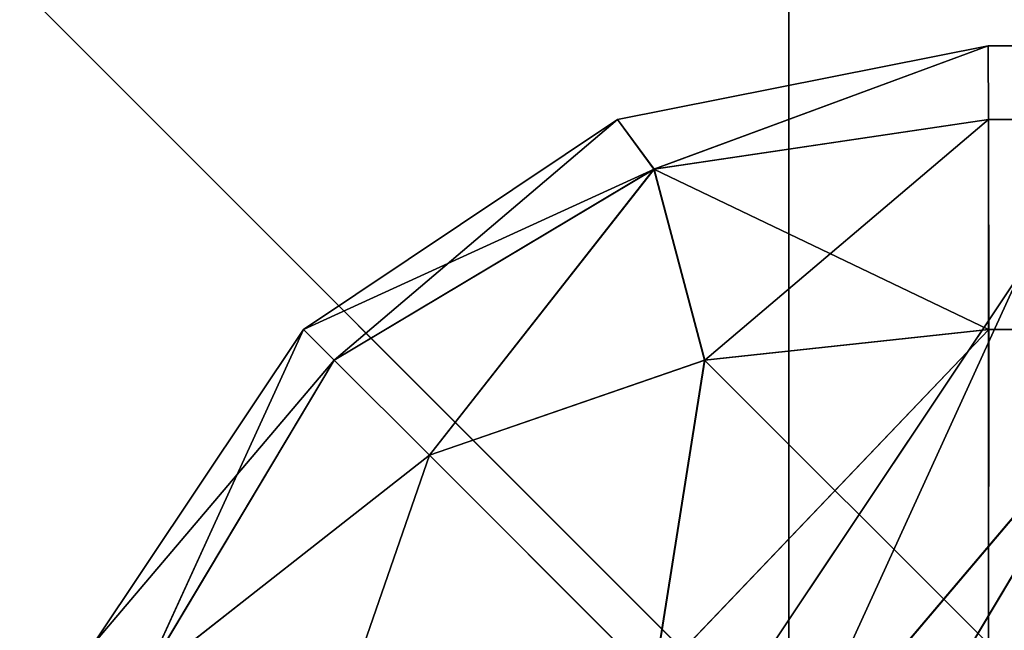
# Model space of a CAD drawing. Extents: x -3.05 to 3.05, y -2.35 to 2.15.
# Drawn here: x -2.85 to -2.84, y 2.11 to 2.12 of the extents above; entities that cross this region are included whole.
import ezdxf

# ---------------------------------------------------------------- set-up
doc = ezdxf.new("R2010")
doc.units = 0
doc.header["$LTSCALE"] = 0.0254
doc.layers.get('0').update_dxf_attribs({"color": 13, "linetype": 'CONTINUOUS'})

# ---------------------------------------------------------------- blocks, each defined once
blk = doc.blocks.new('COMODINO_C')
at = {"color": 0}
for p, q in [((-2.839849, 2.123737, 1.4991), (-2.839849, 2.105634, 1.502655)), ((-2.839849, 2.105634, 1.315851), (-2.839849, 2.123737, 1.319405)), ((-2.839849, 2.123737, 1.4991), (-2.839849, 2.105634, 1.502655)), ((-2.839849, 2.105634, 1.315851), (-2.839849, 2.123737, 1.319405)), ((-2.856177, 2.121963, 1.496699), (-2.839849, 2.105634, 1.502655)), ((-2.856177, 2.121963, 1.496699), (-2.839849, 2.105634, 1.502655)), ((-2.856177, 2.121963, 1.321806), (-2.839849, 2.105634, 1.315851)), ((-2.856177, 2.121963, 1.321806), (-2.839849, 2.105634, 1.315851)), ((-2.837219, 2.115001, 1.513379), (-2.842107, 2.114029, 1.513382)), ((-2.842107, 2.114029, 1.513382), (-2.837219, 2.115001, 4.636679)), ((-2.842107, 2.114029, 4.636674), (-2.837219, 2.115001, 4.636679)), ((-2.842107, 2.114029, 1.513382), (-2.837219, 2.115001, 4.636679)), ((-2.842107, 2.114029, 4.636674), (-2.837219, 2.115001, 4.636679)), ((-2.837219, 2.115001, 1.513379), (-2.842107, 2.114029, 1.513382)), ((-2.841627, 2.113372, 4.641085), (-2.837219, 2.115001, 4.636679)), ((-2.841627, 2.113372, 4.641085), (-2.837219, 2.115001, 4.636679)), ((-2.841625, 2.113372, 1.508971), (-2.837219, 2.115001, 1.513379)), ((-2.841625, 2.113372, 1.508971), (-2.837219, 2.115001, 1.513379)), ((-2.837219, 2.115001, 4.636679), (-2.837219, 2.115001, 1.513379)), ((-2.837219, 2.115001, 4.636679), (-2.837216, 2.114029, 4.641567)), ((2.83722, 2.115001, 4.636679), (-2.837219, 2.115001, 4.636679)), ((-2.837219, 2.115001, 1.513379), (2.83722, 2.115001, 1.513379)), ((2.837217, 2.114029, 1.50849), (-2.837219, 2.115001, 1.513379)), ((-2.837214, 2.114029, 1.50849), (-2.837219, 2.115001, 1.513379)), ((2.837217, 2.114029, 1.50849), (-2.837219, 2.115001, 1.513379)), ((-2.837219, 2.115001, 1.513379), (2.83722, 2.115001, 1.513379)), ((-2.837219, 2.115001, 1.513379), (2.83722, 2.115001, 4.636679)), ((2.83722, 2.115001, 4.636679), (-2.837219, 2.115001, 4.636679)), ((-2.837219, 2.115001, 1.513379), (2.83722, 2.115001, 4.636679)), ((-2.837219, 2.115001, 4.636679), (-2.837219, 2.115001, 1.513379)), ((-2.837219, 2.115001, 4.636679), (-2.837216, 2.114029, 4.641567)), ((-2.837214, 2.114029, 1.50849), (-2.837219, 2.115001, 1.513379)), ((2.83722, 2.115001, 4.636679), (-2.837216, 2.114029, 4.641567)), ((2.83722, 2.115001, 4.636679), (-2.837216, 2.114029, 4.641567)), ((-2.842107, 2.114029, 1.513382), (-2.846252, 2.11126, 1.513382)), ((-2.846252, 2.11126, 1.513382), (-2.842107, 2.114029, 4.636674)), ((-2.846252, 2.11126, 4.636672), (-2.842107, 2.114029, 4.636674)), ((-2.846252, 2.11126, 1.513382), (-2.842107, 2.114029, 4.636674)), ((-2.846252, 2.11126, 4.636672), (-2.842107, 2.114029, 4.636674)), ((-2.842107, 2.114029, 1.513382), (-2.846252, 2.11126, 1.513382)), ((-2.845847, 2.110855, 4.640418), (-2.842107, 2.114029, 4.636674)), ((-2.845847, 2.110855, 4.640418), (-2.842107, 2.114029, 4.636674)), ((-2.842107, 2.114029, 4.636674), (-2.842107, 2.114029, 1.513382)), ((-2.842107, 2.114029, 4.636674), (-2.842107, 2.114029, 1.513382)), ((-2.842107, 2.114029, 4.636674), (-2.841627, 2.113372, 4.641085)), ((-2.842107, 2.114029, 4.636674), (-2.841627, 2.113372, 4.641085)), ((-2.842107, 2.114029, 1.513382), (-2.841625, 2.113372, 1.508971)), ((-2.842107, 2.114029, 1.513382), (-2.841625, 2.113372, 1.508971)), ((-2.841627, 2.113372, 4.641085), (-2.837216, 2.114029, 4.641567)), ((-2.841627, 2.113372, 4.641085), (-2.837216, 2.114029, 4.641567)), ((-2.837214, 2.114029, 1.50849), (-2.841625, 2.113372, 1.508971)), ((-2.837214, 2.114029, 1.50849), (-2.841625, 2.113372, 1.508971)), ((-2.840958, 2.110855, 1.504751), (-2.837214, 2.114029, 1.50849)), ((-2.840958, 2.110855, 1.504751), (-2.837214, 2.114029, 1.50849)), ((-2.837216, 2.114029, 4.641567), (2.837215, 2.114029, 4.641567)), ((-2.837216, 2.114029, 4.641567), (-2.837215, 2.11126, 4.645712)), ((-2.837216, 2.114029, 4.641567), (2.837215, 2.114029, 4.641567)), ((-2.837216, 2.114029, 4.641567), (-2.837215, 2.11126, 4.645712)), ((2.837215, 2.114029, 4.641567), (-2.837215, 2.11126, 4.645712)), ((2.837215, 2.114029, 4.641567), (-2.837215, 2.11126, 4.645712)), ((-2.837214, 2.114029, 1.50849), (2.837217, 2.114029, 1.50849)), ((2.837216, 2.11126, 1.504346), (-2.837214, 2.114029, 1.50849)), ((-2.837212, 2.11126, 1.504346), (-2.837214, 2.114029, 1.50849)), ((2.837216, 2.11126, 1.504346), (-2.837214, 2.114029, 1.50849)), ((-2.837214, 2.114029, 1.50849), (2.837217, 2.114029, 1.50849)), ((-2.837212, 2.11126, 1.504346), (-2.837214, 2.114029, 1.50849)), ((-2.841625, 2.113372, 1.508971), (-2.846252, 2.11126, 1.513382)), ((-2.841625, 2.113372, 1.508971), (-2.846252, 2.11126, 1.513382)), ((-2.845847, 2.110855, 4.640418), (-2.841627, 2.113372, 4.641085)), ((-2.845847, 2.110855, 4.640418), (-2.841627, 2.113372, 4.641085)), ((-2.841625, 2.113372, 1.508971), (-2.845846, 2.110856, 1.509638)), ((-2.841625, 2.113372, 1.508971), (-2.845846, 2.110856, 1.509638)), ((-2.84459, 2.1096, 4.644049), (-2.841627, 2.113372, 4.641085)), ((-2.84459, 2.1096, 4.644049), (-2.841627, 2.113372, 4.641085)), ((-2.844589, 2.1096, 1.506008), (-2.841625, 2.113372, 1.508971)), ((-2.844589, 2.1096, 1.506008), (-2.841625, 2.113372, 1.508971)), ((-2.841627, 2.113372, 4.641085), (-2.837215, 2.11126, 4.645712)), ((-2.841627, 2.113372, 4.641085), (-2.837215, 2.11126, 4.645712)), ((-2.841627, 2.113372, 4.641085), (-2.84096, 2.110856, 4.645307)), ((-2.841627, 2.113372, 4.641085), (-2.84096, 2.110856, 4.645307)), ((-2.840958, 2.110855, 1.504751), (-2.841625, 2.113372, 1.508971)), ((-2.840958, 2.110855, 1.504751), (-2.841625, 2.113372, 1.508971)), ((-2.8368, 2.111991, 4.69493), (-2.846564, 2.097377, 4.69493)), ((-2.846564, 2.097377, 4.69493), (-2.8368, 2.111991, 4.78504)), ((-2.846564, 2.097377, 4.78504), (-2.8368, 2.111991, 4.78504)), ((-2.846564, 2.097377, 4.69493), (-2.8368, 2.111991, 4.78504)), ((-2.846564, 2.097377, 4.78504), (-2.8368, 2.111991, 4.78504)), ((-2.8368, 2.111991, 4.69493), (-2.846564, 2.097377, 4.69493)), ((-2.844248, 2.095687, 4.800589), (-2.8368, 2.111991, 4.78504)), ((-2.844248, 2.095687, 4.800589), (-2.8368, 2.111991, 4.78504)), ((-2.846252, 2.11126, 1.513382), (-2.849021, 2.107115, 1.513382)), ((-2.849021, 2.107115, 1.513382), (-2.846252, 2.11126, 4.636672)), ((-2.849021, 2.107115, 4.636674), (-2.846252, 2.11126, 4.636672)), ((-2.849021, 2.107115, 1.513382), (-2.846252, 2.11126, 4.636672)), ((-2.849021, 2.107115, 4.636674), (-2.846252, 2.11126, 4.636672)), ((-2.846252, 2.11126, 1.513382), (-2.849021, 2.107115, 1.513382)), ((-2.848364, 2.106636, 4.641085), (-2.846252, 2.11126, 4.636672)), ((-2.848364, 2.106636, 4.641085), (-2.846252, 2.11126, 4.636672)), ((-2.846252, 2.11126, 4.636672), (-2.846252, 2.11126, 1.513382)), ((-2.846252, 2.11126, 4.636672), (-2.846252, 2.11126, 1.513382)), ((-2.846252, 2.11126, 4.636672), (-2.845847, 2.110855, 4.640418)), ((-2.846252, 2.11126, 4.636672), (-2.845847, 2.110855, 4.640418)), ((-2.846252, 2.11126, 1.513382), (-2.845846, 2.110856, 1.509638)), ((-2.846252, 2.11126, 1.513382), (-2.845846, 2.110856, 1.509638)), ((-2.841625, 2.106636, 1.502234), (-2.837212, 2.11126, 1.504346)), ((-2.841625, 2.106636, 1.502234), (-2.837212, 2.11126, 1.504346)), ((-2.837215, 2.11126, 4.645712), (-2.84096, 2.110856, 4.645307)), ((-2.837215, 2.11126, 4.645712), (-2.84096, 2.110856, 4.645307)), ((-2.837212, 2.11126, 1.504346), (-2.840958, 2.110855, 1.504751)), ((-2.837212, 2.11126, 1.504346), (-2.840958, 2.110855, 1.504751)), ((-2.837215, 2.11126, 4.645712), (-2.837216, 2.107115, 4.648481)), ((-2.837215, 2.11126, 4.645712), (-2.837216, 2.107115, 4.648481)), ((-2.837215, 2.11126, 4.645712), (2.837213, 2.11126, 4.645712)), ((-2.837215, 2.11126, 4.645712), (2.837213, 2.11126, 4.645712)), ((-2.837214, 2.107115, 1.501577), (-2.837212, 2.11126, 1.504346)), ((-2.837214, 2.107115, 1.501577), (-2.837212, 2.11126, 1.504346)), ((-2.837212, 2.11126, 1.504346), (2.837216, 2.11126, 1.504346)), ((2.837217, 2.107115, 1.501577), (-2.837212, 2.11126, 1.504346)), ((2.837217, 2.107115, 1.501577), (-2.837212, 2.11126, 1.504346)), ((-2.837212, 2.11126, 1.504346), (2.837216, 2.11126, 1.504346)), ((-2.845846, 2.110856, 1.509638), (-2.849021, 2.107115, 1.513382)), ((-2.845846, 2.110856, 1.509638), (-2.849021, 2.107115, 1.513382)), ((-2.845846, 2.110856, 1.509638), (-2.848364, 2.106636, 1.508971)), ((-2.845846, 2.110856, 1.509638), (-2.848364, 2.106636, 1.508971)), ((-2.848364, 2.106636, 4.641085), (-2.845847, 2.110855, 4.640418)), ((-2.848364, 2.106636, 4.641085), (-2.845847, 2.110855, 4.640418)), ((-2.845847, 2.110855, 4.640418), (-2.84459, 2.1096, 4.644049)), ((-2.845847, 2.110855, 4.640418), (-2.84459, 2.1096, 4.644049)), ((-2.845846, 2.110856, 1.509638), (-2.844589, 2.1096, 1.506008)), ((-2.845846, 2.110856, 1.509638), (-2.844589, 2.1096, 1.506008)), ((-2.84459, 2.1096, 4.644049), (-2.84096, 2.110856, 4.645307)), ((-2.84459, 2.1096, 4.644049), (-2.84096, 2.110856, 4.645307)), ((-2.844589, 2.1096, 1.506008), (-2.840958, 2.110855, 1.504751)), ((-2.844589, 2.1096, 1.506008), (-2.840958, 2.110855, 1.504751)), ((-2.84096, 2.110856, 4.645307), (-2.841627, 2.106636, 4.647824)), ((-2.84096, 2.110856, 4.645307), (-2.841627, 2.106636, 4.647824)), ((-2.841625, 2.106636, 1.502234), (-2.840958, 2.110855, 1.504751)), ((-2.841625, 2.106636, 1.502234), (-2.840958, 2.110855, 1.504751)), ((-2.84096, 2.110856, 4.645307), (-2.837216, 2.107115, 4.648481)), ((-2.84096, 2.110856, 4.645307), (-2.837216, 2.107115, 4.648481)), ((-2.835375, 2.110566, 4.681729), (-2.846564, 2.097377, 4.69493)), ((-2.835375, 2.110566, 4.681729), (-2.846564, 2.097377, 4.69493)), ((-2.844248, 2.095687, 4.800589), (-2.835375, 2.110566, 4.798242)), ((-2.844248, 2.095687, 4.800589), (-2.835375, 2.110566, 4.798242)), ((-2.835375, 2.110566, 4.681729), (-2.844248, 2.095687, 4.679382)), ((-2.835375, 2.110566, 4.681729), (-2.844248, 2.095687, 4.679382)), ((-2.84459, 2.1096, 4.644049), (-2.848364, 2.106636, 4.641085)), ((-2.84459, 2.1096, 4.644049), (-2.848364, 2.106636, 4.641085)), ((-2.844589, 2.1096, 1.506008), (-2.848364, 2.106636, 1.508971)), ((-2.844589, 2.1096, 1.506008), (-2.848364, 2.106636, 1.508971)), ((-2.845847, 2.10597, 4.645306), (-2.84459, 2.1096, 4.644049)), ((-2.845847, 2.10597, 4.645306), (-2.84459, 2.1096, 4.644049)), ((-2.845846, 2.10597, 1.504751), (-2.844589, 2.1096, 1.506008)), ((-2.845846, 2.10597, 1.504751), (-2.844589, 2.1096, 1.506008)), ((-2.84459, 2.1096, 4.644049), (-2.841627, 2.106636, 4.647824)), ((-2.84459, 2.1096, 4.644049), (-2.841627, 2.106636, 4.647824)), ((-2.844589, 2.1096, 1.506008), (-2.841625, 2.106636, 1.502234)), ((-2.844589, 2.1096, 1.506008), (-2.841625, 2.106636, 1.502234))]:
    blk.add_line(p, q, dxfattribs=at)
at = {"color": 252}
mesh = blk.add_polyface(dxfattribs=at)
corners = [(-2.824106, 2.135724, 4.93483), (-2.907499, 2.119136, 4.93483), (-2.90526, 2.113729, 4.935972)]
mesh.append_faces([[corners[k] for k in face] for face in [(0, 1, 2)]], dxfattribs={"color": 252})
mesh = blk.add_polyface(dxfattribs=at)
corners = [(-2.82354, 2.129985, 4.935972), (-2.824106, 2.135724, 4.93483), (-2.90526, 2.113729, 4.935972)]
mesh.append_faces([[corners[k] for k in face] for face in [(0, 1, 2)]], dxfattribs={"color": 252})
mesh = blk.add_polyface(dxfattribs=at)
corners = [(-2.82354, 2.129985, 4.835972), (-2.90526, 2.113729, 4.835972), (-2.907499, 2.119136, 4.837114)]
mesh.append_faces([[corners[k] for k in face] for face in [(0, 1, 2)]], dxfattribs={"color": 252})
mesh = blk.add_polyface(dxfattribs=at)
corners = [(-2.82354, 2.129985, 4.935972), (-2.90526, 2.113729, 4.935972), (-2.825017, 2.006101, 4.935972)]
mesh.append_faces([[corners[k] for k in face] for face in [(0, 1, 2)]], dxfattribs={"color": 252})
mesh = blk.add_polyface(dxfattribs=at)
corners = [(-2.82354, 2.129985, 4.835972), (-2.825017, 2.006101, 4.835972), (-2.90526, 2.113729, 4.835972)]
mesh.append_faces([[corners[k] for k in face] for face in [(0, 1, 2)]], dxfattribs={"color": 252})
mesh = blk.add_polyface(dxfattribs=at)
corners = [(-2.839849, 2.123737, 1.4991), (-2.856177, 2.121963, 1.496699), (-2.839849, 2.105634, 1.502655)]
mesh.append_faces([[corners[k] for k in face] for face in [(0, 1, 2)]], dxfattribs={"color": 252})
mesh = blk.add_polyface(dxfattribs=at)
corners = [(-2.839849, 2.105634, 1.315851), (-2.856177, 2.121963, 1.321806), (-2.839849, 2.123737, 1.319405)]
mesh.append_faces([[corners[k] for k in face] for face in [(0, 1, 2)]], dxfattribs={"color": 252})
mesh = blk.add_polyface(dxfattribs=at)
corners = [(2.839851, 2.123737, 1.4991), (-2.839849, 2.105634, 1.502655), (2.839851, 2.105634, 1.502655)]
mesh.append_faces([[corners[k] for k in face] for face in [(0, 1, 2)]], dxfattribs={"color": 252})
mesh = blk.add_polyface(dxfattribs=at)
corners = [(2.839851, 2.123737, 1.4991), (-2.839849, 2.123737, 1.4991), (-2.839849, 2.105634, 1.502655)]
mesh.append_faces([[corners[k] for k in face] for face in [(0, 1, 2)]], dxfattribs={"color": 252})
mesh = blk.add_polyface(dxfattribs=at)
corners = [(2.839851, 2.105634, 1.315851), (-2.839849, 2.123737, 1.319405), (2.839851, 2.123737, 1.319405)]
mesh.append_faces([[corners[k] for k in face] for face in [(0, 1, 2)]], dxfattribs={"color": 252})
mesh = blk.add_polyface(dxfattribs=at)
corners = [(2.839851, 2.105634, 1.315851), (-2.839849, 2.105634, 1.315851), (-2.839849, 2.123737, 1.319405)]
mesh.append_faces([[corners[k] for k in face] for face in [(0, 1, 2)]], dxfattribs={"color": 252})
mesh = blk.add_polyface(dxfattribs=at)
corners = [(-2.839849, 2.105634, 1.502655), (-2.856177, 2.121963, 1.496699), (-2.857952, 2.105634, 1.4991)]
mesh.append_faces([[corners[k] for k in face] for face in [(0, 1, 2)]], dxfattribs={"color": 252})
mesh = blk.add_polyface(dxfattribs=at)
corners = [(-2.839849, 2.105634, 1.315851), (-2.857952, 2.105634, 1.319405), (-2.856177, 2.121963, 1.321806)]
mesh.append_faces([[corners[k] for k in face] for face in [(0, 1, 2)]], dxfattribs={"color": 252})
mesh = blk.add_polyface(dxfattribs=at)
corners = [(-2.837219, 2.115001, 4.636679), (-2.837219, 2.115001, 1.513379), (-2.842107, 2.114029, 1.513382)]
mesh.append_faces([[corners[k] for k in face] for face in [(0, 1, 2)]], dxfattribs={"color": 252})
mesh = blk.add_polyface(dxfattribs=at)
corners = [(-2.837219, 2.115001, 4.636679), (-2.842107, 2.114029, 1.513382), (-2.842107, 2.114029, 4.636674)]
mesh.append_faces([[corners[k] for k in face] for face in [(0, 1, 2)]], dxfattribs={"color": 252})
mesh = blk.add_polyface(dxfattribs=at)
corners = [(-2.841627, 2.113372, 4.641085), (-2.837219, 2.115001, 4.636679), (-2.842107, 2.114029, 4.636674)]
mesh.append_faces([[corners[k] for k in face] for face in [(0, 1, 2)]], dxfattribs={"color": 252})
mesh = blk.add_polyface(dxfattribs=at)
corners = [(-2.842107, 2.114029, 1.513382), (-2.837219, 2.115001, 1.513379), (-2.841625, 2.113372, 1.508971)]
mesh.append_faces([[corners[k] for k in face] for face in [(0, 1, 2)]], dxfattribs={"color": 252})
mesh = blk.add_polyface(dxfattribs=at)
corners = [(-2.837216, 2.114029, 4.641567), (-2.837219, 2.115001, 4.636679), (-2.841627, 2.113372, 4.641085)]
mesh.append_faces([[corners[k] for k in face] for face in [(0, 1, 2)]], dxfattribs={"color": 252})
mesh = blk.add_polyface(dxfattribs=at)
corners = [(-2.837219, 2.115001, 1.513379), (-2.837214, 2.114029, 1.50849), (-2.841625, 2.113372, 1.508971)]
mesh.append_faces([[corners[k] for k in face] for face in [(0, 1, 2)]], dxfattribs={"color": 252})
mesh = blk.add_polyface(dxfattribs=at)
corners = [(-2.837216, 2.114029, 4.641567), (2.83722, 2.115001, 4.636679), (-2.837219, 2.115001, 4.636679)]
mesh.append_faces([[corners[k] for k in face] for face in [(0, 1, 2)]], dxfattribs={"color": 252})
mesh = blk.add_polyface(dxfattribs=at)
corners = [(2.83722, 2.115001, 1.513379), (2.837217, 2.114029, 1.50849), (-2.837219, 2.115001, 1.513379)]
mesh.append_faces([[corners[k] for k in face] for face in [(0, 1, 2)]], dxfattribs={"color": 252})
mesh = blk.add_polyface(dxfattribs=at)
corners = [(-2.837219, 2.115001, 1.513379), (2.837217, 2.114029, 1.50849), (-2.837214, 2.114029, 1.50849)]
mesh.append_faces([[corners[k] for k in face] for face in [(0, 1, 2)]], dxfattribs={"color": 252})
mesh = blk.add_polyface(dxfattribs=at)
corners = [(2.83722, 2.115001, 4.636679), (2.83722, 2.115001, 1.513379), (-2.837219, 2.115001, 1.513379)]
mesh.append_faces([[corners[k] for k in face] for face in [(0, 1, 2)]], dxfattribs={"color": 252})
mesh = blk.add_polyface(dxfattribs=at)
corners = [(2.83722, 2.115001, 4.636679), (-2.837219, 2.115001, 1.513379), (-2.837219, 2.115001, 4.636679)]
mesh.append_faces([[corners[k] for k in face] for face in [(0, 1, 2)]], dxfattribs={"color": 252})
mesh = blk.add_polyface(dxfattribs=at)
corners = [(2.837215, 2.114029, 4.641567), (2.83722, 2.115001, 4.636679), (-2.837216, 2.114029, 4.641567)]
mesh.append_faces([[corners[k] for k in face] for face in [(0, 1, 2)]], dxfattribs={"color": 252})
mesh = blk.add_polyface(dxfattribs=at)
corners = [(-2.842107, 2.114029, 4.636674), (-2.842107, 2.114029, 1.513382), (-2.846252, 2.11126, 1.513382)]
mesh.append_faces([[corners[k] for k in face] for face in [(0, 1, 2)]], dxfattribs={"color": 252})
mesh = blk.add_polyface(dxfattribs=at)
corners = [(-2.842107, 2.114029, 4.636674), (-2.846252, 2.11126, 1.513382), (-2.846252, 2.11126, 4.636672)]
mesh.append_faces([[corners[k] for k in face] for face in [(0, 1, 2)]], dxfattribs={"color": 252})
mesh = blk.add_polyface(dxfattribs=at)
corners = [(-2.845847, 2.110855, 4.640418), (-2.842107, 2.114029, 4.636674), (-2.846252, 2.11126, 4.636672)]
mesh.append_faces([[corners[k] for k in face] for face in [(0, 1, 2)]], dxfattribs={"color": 252})
mesh = blk.add_polyface(dxfattribs=at)
corners = [(-2.846252, 2.11126, 1.513382), (-2.842107, 2.114029, 1.513382), (-2.841625, 2.113372, 1.508971)]
mesh.append_faces([[corners[k] for k in face] for face in [(0, 1, 2)]], dxfattribs={"color": 252})
mesh = blk.add_polyface(dxfattribs=at)
corners = [(-2.841627, 2.113372, 4.641085), (-2.842107, 2.114029, 4.636674), (-2.845847, 2.110855, 4.640418)]
mesh.append_faces([[corners[k] for k in face] for face in [(0, 1, 2)]], dxfattribs={"color": 252})
mesh = blk.add_polyface(dxfattribs=at)
corners = [(-2.837215, 2.11126, 4.645712), (-2.837216, 2.114029, 4.641567), (-2.841627, 2.113372, 4.641085)]
mesh.append_faces([[corners[k] for k in face] for face in [(0, 1, 2)]], dxfattribs={"color": 252})
mesh = blk.add_polyface(dxfattribs=at)
corners = [(-2.841625, 2.113372, 1.508971), (-2.837214, 2.114029, 1.50849), (-2.840958, 2.110855, 1.504751)]
mesh.append_faces([[corners[k] for k in face] for face in [(0, 1, 2)]], dxfattribs={"color": 252})
mesh = blk.add_polyface(dxfattribs=at)
corners = [(-2.837214, 2.114029, 1.50849), (-2.837212, 2.11126, 1.504346), (-2.840958, 2.110855, 1.504751)]
mesh.append_faces([[corners[k] for k in face] for face in [(0, 1, 2)]], dxfattribs={"color": 252})
mesh = blk.add_polyface(dxfattribs=at)
corners = [(-2.837215, 2.11126, 4.645712), (2.837215, 2.114029, 4.641567), (-2.837216, 2.114029, 4.641567)]
mesh.append_faces([[corners[k] for k in face] for face in [(0, 1, 2)]], dxfattribs={"color": 252})
mesh = blk.add_polyface(dxfattribs=at)
corners = [(2.837213, 2.11126, 4.645712), (2.837215, 2.114029, 4.641567), (-2.837215, 2.11126, 4.645712)]
mesh.append_faces([[corners[k] for k in face] for face in [(0, 1, 2)]], dxfattribs={"color": 252})
mesh = blk.add_polyface(dxfattribs=at)
corners = [(2.837217, 2.114029, 1.50849), (2.837216, 2.11126, 1.504346), (-2.837214, 2.114029, 1.50849)]
mesh.append_faces([[corners[k] for k in face] for face in [(0, 1, 2)]], dxfattribs={"color": 252})
mesh = blk.add_polyface(dxfattribs=at)
corners = [(-2.837214, 2.114029, 1.50849), (2.837216, 2.11126, 1.504346), (-2.837212, 2.11126, 1.504346)]
mesh.append_faces([[corners[k] for k in face] for face in [(0, 1, 2)]], dxfattribs={"color": 252})
mesh = blk.add_polyface(dxfattribs=at)
corners = [(-2.825017, 2.006101, 4.935972), (-2.90526, 2.113729, 4.935972), (-2.911112, 2.006101, 4.935972)]
mesh.append_faces([[corners[k] for k in face] for face in [(0, 1, 2)]], dxfattribs={"color": 252})
mesh = blk.add_polyface(dxfattribs=at)
corners = [(-2.825017, 2.006101, 4.835972), (-2.911112, 2.006101, 4.835972), (-2.90526, 2.113729, 4.835972)]
mesh.append_faces([[corners[k] for k in face] for face in [(0, 1, 2)]], dxfattribs={"color": 252})
mesh = blk.add_polyface(dxfattribs=at)
corners = [(-2.846252, 2.11126, 1.513382), (-2.841625, 2.113372, 1.508971), (-2.845846, 2.110856, 1.509638)]
mesh.append_faces([[corners[k] for k in face] for face in [(0, 1, 2)]], dxfattribs={"color": 252})
mesh = blk.add_polyface(dxfattribs=at)
corners = [(-2.84459, 2.1096, 4.644049), (-2.841627, 2.113372, 4.641085), (-2.845847, 2.110855, 4.640418)]
mesh.append_faces([[corners[k] for k in face] for face in [(0, 1, 2)]], dxfattribs={"color": 252})
mesh = blk.add_polyface(dxfattribs=at)
corners = [(-2.845846, 2.110856, 1.509638), (-2.841625, 2.113372, 1.508971), (-2.844589, 2.1096, 1.506008)]
mesh.append_faces([[corners[k] for k in face] for face in [(0, 1, 2)]], dxfattribs={"color": 252})
mesh = blk.add_polyface(dxfattribs=at)
corners = [(-2.84096, 2.110856, 4.645307), (-2.841627, 2.113372, 4.641085), (-2.84459, 2.1096, 4.644049)]
mesh.append_faces([[corners[k] for k in face] for face in [(0, 1, 2)]], dxfattribs={"color": 252})
mesh = blk.add_polyface(dxfattribs=at)
corners = [(-2.841625, 2.113372, 1.508971), (-2.840958, 2.110855, 1.504751), (-2.844589, 2.1096, 1.506008)]
mesh.append_faces([[corners[k] for k in face] for face in [(0, 1, 2)]], dxfattribs={"color": 252})
mesh = blk.add_polyface(dxfattribs=at)
corners = [(-2.837215, 2.11126, 4.645712), (-2.841627, 2.113372, 4.641085), (-2.84096, 2.110856, 4.645307)]
mesh.append_faces([[corners[k] for k in face] for face in [(0, 1, 2)]], dxfattribs={"color": 252})
mesh = blk.add_polyface(dxfattribs=at)
corners = [(-2.8368, 2.111991, 4.69493), (-2.846564, 2.097377, 4.69493), (-2.8368, 2.111991, 4.78504)]
mesh.append_faces([[corners[k] for k in face] for face in [(0, 1, 2)]], dxfattribs={"color": 252})
mesh = blk.add_polyface(dxfattribs=at)
corners = [(-2.8368, 2.111991, 4.78504), (-2.846564, 2.097377, 4.69493), (-2.846564, 2.097377, 4.78504)]
mesh.append_faces([[corners[k] for k in face] for face in [(0, 1, 2)]], dxfattribs={"color": 252})
mesh = blk.add_polyface(dxfattribs=at)
corners = [(-2.8368, 2.111991, 4.78504), (-2.846564, 2.097377, 4.78504), (-2.844248, 2.095687, 4.800589)]
mesh.append_faces([[corners[k] for k in face] for face in [(0, 1, 2)]], dxfattribs={"color": 252})
mesh = blk.add_polyface(dxfattribs=at)
corners = [(-2.8368, 2.111991, 4.69493), (-2.835375, 2.110566, 4.681729), (-2.846564, 2.097377, 4.69493)]
mesh.append_faces([[corners[k] for k in face] for face in [(0, 1, 2)]], dxfattribs={"color": 252})
mesh = blk.add_polyface(dxfattribs=at)
corners = [(-2.8368, 2.111991, 4.78504), (-2.844248, 2.095687, 4.800589), (-2.835375, 2.110566, 4.798242)]
mesh.append_faces([[corners[k] for k in face] for face in [(0, 1, 2)]], dxfattribs={"color": 252})
mesh = blk.add_polyface(dxfattribs=at)
corners = [(-2.846252, 2.11126, 1.513382), (-2.849021, 2.107115, 1.513382), (-2.846252, 2.11126, 4.636672)]
mesh.append_faces([[corners[k] for k in face] for face in [(0, 1, 2)]], dxfattribs={"color": 252})
mesh = blk.add_polyface(dxfattribs=at)
corners = [(-2.846252, 2.11126, 4.636672), (-2.849021, 2.107115, 1.513382), (-2.849021, 2.107115, 4.636674)]
mesh.append_faces([[corners[k] for k in face] for face in [(0, 1, 2)]], dxfattribs={"color": 252})
mesh = blk.add_polyface(dxfattribs=at)
corners = [(-2.846252, 2.11126, 4.636672), (-2.849021, 2.107115, 4.636674), (-2.848364, 2.106636, 4.641085)]
mesh.append_faces([[corners[k] for k in face] for face in [(0, 1, 2)]], dxfattribs={"color": 252})
mesh = blk.add_polyface(dxfattribs=at)
corners = [(-2.846252, 2.11126, 1.513382), (-2.845846, 2.110856, 1.509638), (-2.849021, 2.107115, 1.513382)]
mesh.append_faces([[corners[k] for k in face] for face in [(0, 1, 2)]], dxfattribs={"color": 252})
mesh = blk.add_polyface(dxfattribs=at)
corners = [(-2.846252, 2.11126, 4.636672), (-2.848364, 2.106636, 4.641085), (-2.845847, 2.110855, 4.640418)]
mesh.append_faces([[corners[k] for k in face] for face in [(0, 1, 2)]], dxfattribs={"color": 252})
mesh = blk.add_polyface(dxfattribs=at)
corners = [(-2.837212, 2.11126, 1.504346), (-2.837214, 2.107115, 1.501577), (-2.841625, 2.106636, 1.502234)]
mesh.append_faces([[corners[k] for k in face] for face in [(0, 1, 2)]], dxfattribs={"color": 252})
mesh = blk.add_polyface(dxfattribs=at)
corners = [(-2.837212, 2.11126, 1.504346), (-2.841625, 2.106636, 1.502234), (-2.840958, 2.110855, 1.504751)]
mesh.append_faces([[corners[k] for k in face] for face in [(0, 1, 2)]], dxfattribs={"color": 252})
mesh = blk.add_polyface(dxfattribs=at)
corners = [(-2.837215, 2.11126, 4.645712), (-2.84096, 2.110856, 4.645307), (-2.837216, 2.107115, 4.648481)]
mesh.append_faces([[corners[k] for k in face] for face in [(0, 1, 2)]], dxfattribs={"color": 252})
mesh = blk.add_polyface(dxfattribs=at)
corners = [(2.837215, 2.107115, 4.648481), (2.837213, 2.11126, 4.645712), (-2.837216, 2.107115, 4.648481)]
mesh.append_faces([[corners[k] for k in face] for face in [(0, 1, 2)]], dxfattribs={"color": 252})
mesh = blk.add_polyface(dxfattribs=at)
corners = [(2.837213, 2.11126, 4.645712), (-2.837215, 2.11126, 4.645712), (-2.837216, 2.107115, 4.648481)]
mesh.append_faces([[corners[k] for k in face] for face in [(0, 1, 2)]], dxfattribs={"color": 252})
mesh = blk.add_polyface(dxfattribs=at)
corners = [(2.837217, 2.107115, 1.501577), (-2.837214, 2.107115, 1.501577), (-2.837212, 2.11126, 1.504346)]
mesh.append_faces([[corners[k] for k in face] for face in [(0, 1, 2)]], dxfattribs={"color": 252})
mesh = blk.add_polyface(dxfattribs=at)
corners = [(2.837217, 2.107115, 1.501577), (-2.837212, 2.11126, 1.504346), (2.837216, 2.11126, 1.504346)]
mesh.append_faces([[corners[k] for k in face] for face in [(0, 1, 2)]], dxfattribs={"color": 252})
mesh = blk.add_polyface(dxfattribs=at)
corners = [(-2.845846, 2.110856, 1.509638), (-2.848364, 2.106636, 1.508971), (-2.849021, 2.107115, 1.513382)]
mesh.append_faces([[corners[k] for k in face] for face in [(0, 1, 2)]], dxfattribs={"color": 252})
mesh = blk.add_polyface(dxfattribs=at)
corners = [(-2.845846, 2.110856, 1.509638), (-2.844589, 2.1096, 1.506008), (-2.848364, 2.106636, 1.508971)]
mesh.append_faces([[corners[k] for k in face] for face in [(0, 1, 2)]], dxfattribs={"color": 252})
mesh = blk.add_polyface(dxfattribs=at)
corners = [(-2.845847, 2.110855, 4.640418), (-2.848364, 2.106636, 4.641085), (-2.84459, 2.1096, 4.644049)]
mesh.append_faces([[corners[k] for k in face] for face in [(0, 1, 2)]], dxfattribs={"color": 252})
mesh = blk.add_polyface(dxfattribs=at)
corners = [(-2.84096, 2.110856, 4.645307), (-2.84459, 2.1096, 4.644049), (-2.841627, 2.106636, 4.647824)]
mesh.append_faces([[corners[k] for k in face] for face in [(0, 1, 2)]], dxfattribs={"color": 252})
mesh = blk.add_polyface(dxfattribs=at)
corners = [(-2.840958, 2.110855, 1.504751), (-2.841625, 2.106636, 1.502234), (-2.844589, 2.1096, 1.506008)]
mesh.append_faces([[corners[k] for k in face] for face in [(0, 1, 2)]], dxfattribs={"color": 252})
mesh = blk.add_polyface(dxfattribs=at)
corners = [(-2.837216, 2.107115, 4.648481), (-2.84096, 2.110856, 4.645307), (-2.841627, 2.106636, 4.647824)]
mesh.append_faces([[corners[k] for k in face] for face in [(0, 1, 2)]], dxfattribs={"color": 252})
mesh = blk.add_polyface(dxfattribs=at)
corners = [(-2.835375, 2.110566, 4.681729), (-2.844248, 2.095687, 4.679382), (-2.846564, 2.097377, 4.69493)]
mesh.append_faces([[corners[k] for k in face] for face in [(0, 1, 2)]], dxfattribs={"color": 252})
mesh = blk.add_polyface(dxfattribs=at)
corners = [(-2.835375, 2.110566, 4.798242), (-2.844248, 2.095687, 4.800589), (-2.830946, 2.106137, 4.811039)]
mesh.append_faces([[corners[k] for k in face] for face in [(0, 1, 2)]], dxfattribs={"color": 252})
mesh = blk.add_polyface(dxfattribs=at)
corners = [(-2.835375, 2.110566, 4.681729), (-2.830946, 2.106137, 4.668932), (-2.844248, 2.095687, 4.679382)]
mesh.append_faces([[corners[k] for k in face] for face in [(0, 1, 2)]], dxfattribs={"color": 252})
mesh = blk.add_polyface(dxfattribs=at)
corners = [(-2.84459, 2.1096, 4.644049), (-2.848364, 2.106636, 4.641085), (-2.845847, 2.10597, 4.645306)]
mesh.append_faces([[corners[k] for k in face] for face in [(0, 1, 2)]], dxfattribs={"color": 252})
mesh = blk.add_polyface(dxfattribs=at)
corners = [(-2.844589, 2.1096, 1.506008), (-2.845846, 2.10597, 1.504751), (-2.848364, 2.106636, 1.508971)]
mesh.append_faces([[corners[k] for k in face] for face in [(0, 1, 2)]], dxfattribs={"color": 252})
mesh = blk.add_polyface(dxfattribs=at)
corners = [(-2.841627, 2.106636, 4.647824), (-2.84459, 2.1096, 4.644049), (-2.845847, 2.10597, 4.645306)]
mesh.append_faces([[corners[k] for k in face] for face in [(0, 1, 2)]], dxfattribs={"color": 252})
mesh = blk.add_polyface(dxfattribs=at)
corners = [(-2.841625, 2.106636, 1.502234), (-2.845846, 2.10597, 1.504751), (-2.844589, 2.1096, 1.506008)]
mesh.append_faces([[corners[k] for k in face] for face in [(0, 1, 2)]], dxfattribs={"color": 252})
blk = doc.blocks.new('SKP4919')
at = {"color": 0}
blk.add_blockref('COMODINO_C', (0, 0), dxfattribs=at)

msp = doc.modelspace()

# ---------------------------------------------------------------- block references
at = {"color": 0}
msp.add_blockref('SKP4919', (0, 0), dxfattribs=at)

doc.saveas('drawing.dxf')
